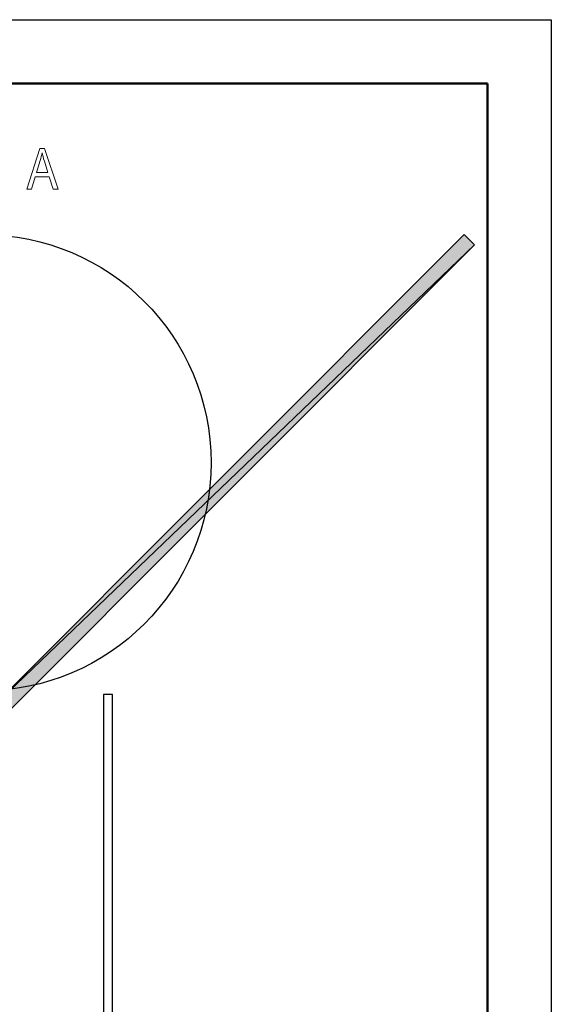
# Model space of a CAD drawing. Units: millimetres. Extents: x -199 to 199, y -141 to 141.
# Drawn here: x 160 to 199, y 68 to 141 of the extents above; entities that cross this region are included whole.
import ezdxf

# ---------------------------------------------------------------- set-up
doc = ezdxf.new("R2010")
doc.units = ezdxf.units.MM
doc.header["$MEASUREMENT"] = 0
doc.layers.add('Layer 1', color=7, linetype='Continuous')

msp = doc.modelspace()

# ---------------------------------------------------------------- hatches: boundary and pattern name
at = {"layer": 'Layer 1', "true_color": 0xffffff}
h = msp.add_hatch(color=7, dxfattribs=at)
edge = h.paths.add_edge_path(flags=0)
edge.add_spline(control_points=[(192.7013, 124.8834), (192.7013, 124.8834), (193.4633, 124.1214), (193.4633, 124.1214), (193.4633, 124.1214), (156.972, 89.1117), (156.972, 89.1117), (156.972, 89.1117), (192.7013, 124.8834), (192.7013, 124.8834)], knot_values=[0, 0, 0, 0, 0.3333333, 0.3333333, 0.3333333, 0.6666667, 0.6666667, 0.6666667, 1, 1, 1, 1], degree=3, periodic=1)
h = msp.add_hatch(color=7, dxfattribs=at)
edge = h.paths.add_edge_path(flags=0)
edge.add_spline(control_points=[(193.4633, 124.1214), (193.4633, 124.1214), (156.972, 87.5877), (156.972, 87.5877), (156.972, 87.5877), (156.972, 89.1117), (156.972, 89.1117), (156.972, 89.1117), (193.4633, 124.1214), (193.4633, 124.1214)], knot_values=[0, 0, 0, 0, 0.3333333, 0.3333333, 0.3333333, 0.6666667, 0.6666667, 0.6666667, 1, 1, 1, 1], degree=3, periodic=1)

# ---------------------------------------------------------------- linework, layer by layer
at = {"layer": 'Layer 1', "lineweight": 25}
for points in [[(-199.1783, 140.843), (-199.1783, 140.843), (199.1783, 140.843), (199.1783, 140.843)], [(199.1783, 140.843), (199.1783, 140.843), (199.1783, -140.843), (199.1783, -140.843)]]:
    msp.add_open_spline(points, degree=3, dxfattribs=at)
at = {"layer": 'Layer 1', "lineweight": 50}
for points in [[(-180.213, 136.1017), (-180.213, 136.1017), (194.437, 136.1017), (194.437, 136.1017)], [(194.437, 136.1017), (194.437, 136.1017), (194.437, -136.1016), (194.437, -136.1016)]]:
    msp.add_open_spline(points, degree=3, dxfattribs=at)
at = {"layer": 'Layer 1', "lineweight": 9}
for points, knots in [([(160.2241, 128.2481), (160.2241, 128.2481), (161.1815, 131.2791), (161.1815, 131.2791), (161.1815, 131.2791), (161.5343, 131.2791), (161.5343, 131.2791), (161.5343, 131.2791), (162.5481, 128.2481), (162.5481, 128.2481), (162.5481, 128.2481), (162.1721, 128.2481), (162.1721, 128.2481), (162.1721, 128.2481), (161.8863, 129.1667), (161.8863, 129.1667), (161.8863, 129.1667), (160.8386, 129.1667), (160.8386, 129.1667), (160.8386, 129.1667), (160.5698, 128.2481), (160.5698, 128.2481), (160.5698, 128.2481), (160.2241, 128.2481), (160.2241, 128.2481)], [0, 0, 0, 0, 0.125, 0.125, 0.125, 0.25, 0.25, 0.25, 0.375, 0.375, 0.375, 0.5, 0.5, 0.5, 0.625, 0.625, 0.625, 0.75, 0.75, 0.75, 0.875, 0.875, 0.875, 1, 1, 1, 1]), ([(160.9346, 129.4927), (160.9346, 129.4927), (161.7854, 129.4927), (161.7854, 129.4927), (161.7854, 129.4927), (161.5251, 130.3323), (161.5251, 130.3323), (161.4447, 130.5898), (161.3854, 130.7994), (161.348, 130.9609), (161.3156, 130.7662), (161.2704, 130.5736), (161.2118, 130.3817), (161.2118, 130.3817), (160.9346, 129.4927), (160.9346, 129.4927)], [0, 0, 0, 0, 0.2, 0.2, 0.2, 0.4, 0.4, 0.4, 0.6, 0.6, 0.6, 0.8, 0.8, 0.8, 1, 1, 1, 1]), ([(192.7013, 124.8834), (192.7013, 124.8834), (193.4633, 124.1214), (193.4633, 124.1214), (193.4633, 124.1214), (156.972, 89.1117), (156.972, 89.1117), (156.972, 89.1117), (192.7013, 124.8834), (192.7013, 124.8834)], [0, 0, 0, 0, 0.3333333, 0.3333333, 0.3333333, 0.6666667, 0.6666667, 0.6666667, 1, 1, 1, 1]), ([(192.7013, 124.8834), (192.7013, 124.8834), (193.4633, 124.1214), (193.4633, 124.1214), (193.4633, 124.1214), (156.972, 89.1117), (156.972, 89.1117), (156.972, 89.1117), (192.7013, 124.8834), (192.7013, 124.8834)], [0, 0, 0, 0, 0.3333333, 0.3333333, 0.3333333, 0.6666667, 0.6666667, 0.6666667, 1, 1, 1, 1]), ([(193.4633, 124.1214), (193.4633, 124.1214), (156.972, 87.5877), (156.972, 87.5877), (156.972, 87.5877), (156.972, 89.1117), (156.972, 89.1117), (156.972, 89.1117), (193.4633, 124.1214), (193.4633, 124.1214)], [0, 0, 0, 0, 0.3333333, 0.3333333, 0.3333333, 0.6666667, 0.6666667, 0.6666667, 1, 1, 1, 1]), ([(193.4633, 124.1214), (193.4633, 124.1214), (156.972, 87.5877), (156.972, 87.5877), (156.972, 87.5877), (156.972, 89.1117), (156.972, 89.1117), (156.972, 89.1117), (193.4633, 124.1214), (193.4633, 124.1214)], [0, 0, 0, 0, 0.3333333, 0.3333333, 0.3333333, 0.6666667, 0.6666667, 0.6666667, 1, 1, 1, 1])]:
    msp.add_open_spline(points, degree=3, knots=knots, dxfattribs=at)
at = {"layer": 'Layer 1', "lineweight": 25}
msp.add_open_spline([(120.4383, 124.1214), (120.4383, 124.1214), (121.2427, 124.8834), (121.2427, 124.8834), (121.2427, 124.8834), (156.972, 89.1117), (156.972, 89.1117), (156.972, 89.1117), (192.7013, 124.8834), (192.7013, 124.8834), (192.7013, 124.8834), (193.4633, 124.1214), (193.4633, 124.1214), (193.4633, 124.1214), (156.972, 87.5877), (156.972, 87.5877), (156.972, 87.5877), (120.4383, 124.1214), (120.4383, 124.1214)], degree=3, knots=[0, 0, 0, 0, 0.1666667, 0.1666667, 0.1666667, 0.3333333, 0.3333333, 0.3333333, 0.5, 0.5, 0.5, 0.6666667, 0.6666667, 0.6666667, 0.8333333, 0.8333333, 0.8333333, 1, 1, 1, 1], dxfattribs=at)
at = {"layer": 'Layer 1', "lineweight": 30}
for points, knots in [([(193.4633, 124.1214), (193.4633, 124.1214), (156.972, 87.5877), (156.972, 87.5877), (156.972, 87.5877), (120.4383, 124.1214), (120.4383, 124.1214), (120.4383, 124.1214), (121.2427, 124.8834), (121.2427, 124.8834), (121.2427, 124.8834), (156.972, 89.1117), (156.972, 89.1117), (156.972, 89.1117), (192.7013, 124.8834), (192.7013, 124.8834), (192.7013, 124.8834), (193.4633, 124.1214), (193.4633, 124.1214)], [0, 0, 0, 0, 0.1666667, 0.1666667, 0.1666667, 0.3333333, 0.3333333, 0.3333333, 0.5, 0.5, 0.5, 0.6666667, 0.6666667, 0.6666667, 0.8333333, 0.8333333, 0.8333333, 1, 1, 1, 1]), ([(156.9508, 124.8834), (147.5871, 124.8834), (139.9963, 117.2926), (139.9963, 107.9289), (139.9963, 98.5652), (147.5871, 90.9744), (156.9508, 90.9744), (166.3146, 90.9744), (173.9053, 98.5652), (173.9053, 107.9289), (173.9053, 117.2926), (166.3146, 124.8834), (156.9508, 124.8834)], [0, 0, 0, 0, 0.25, 0.25, 0.25, 0.5, 0.5, 0.5, 0.75, 0.75, 0.75, 1, 1, 1, 1]), ([(165.9043, -40.2166), (165.9043, -40.2166), (165.9043, 90.7204), (165.9043, 90.7204), (165.9043, 90.7204), (166.5817, 90.7204), (166.5817, 90.7204), (166.5817, 90.7204), (166.5817, -40.2166), (166.5817, -40.2166), (166.5817, -40.2166), (165.9043, -40.2166), (165.9043, -40.2166)], [0, 0, 0, 0, 0.25, 0.25, 0.25, 0.5, 0.5, 0.5, 0.75, 0.75, 0.75, 1, 1, 1, 1])]:
    msp.add_open_spline(points, degree=3, knots=knots, dxfattribs=at)

doc.saveas('drawing.dxf')
